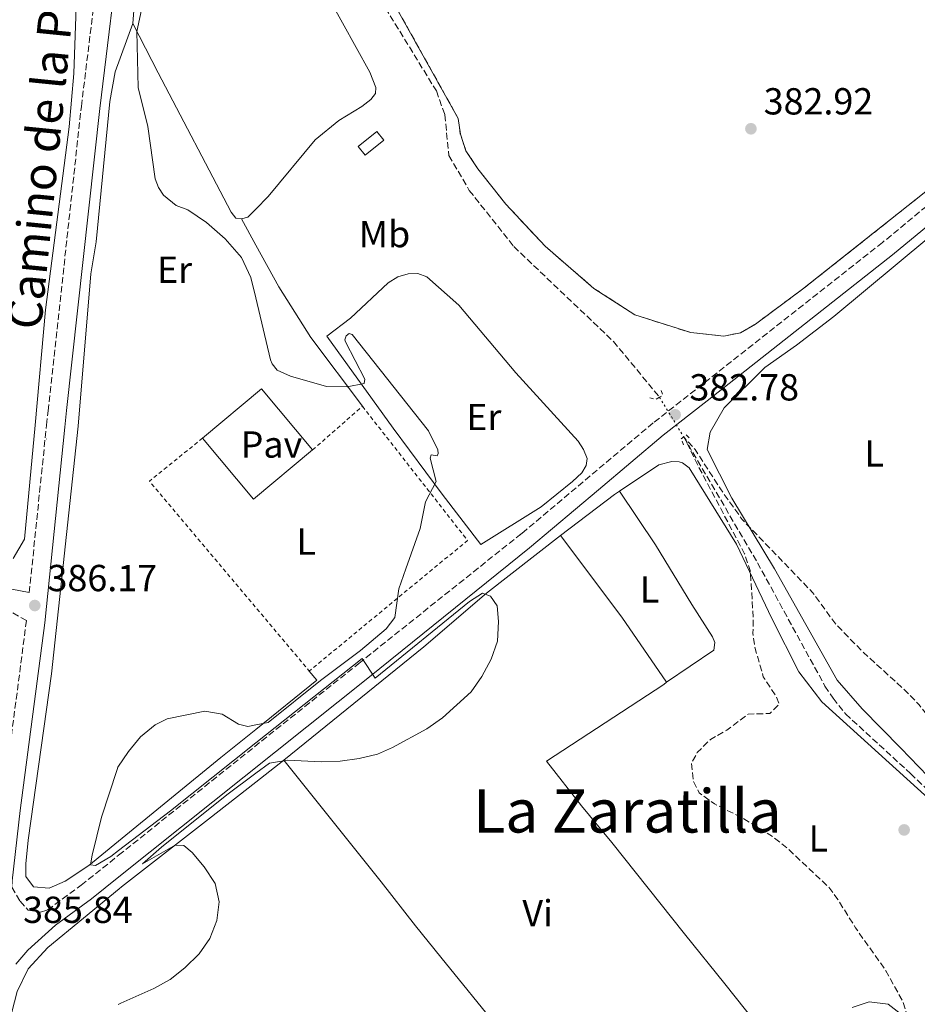
# Model space of a CAD drawing. Units: metres. Extents: x 607879 to 611346, y 4701508 to 4703908.
# Drawn here: x 610674 to 610912, y 4701875 to 4702137 of the extents above; entities that cross this region are included whole.
import ezdxf
from ezdxf.enums import TextEntityAlignment as Align

# ---------------------------------------------------------------- set-up
doc = ezdxf.new("R2010")
doc.units = ezdxf.units.M
doc.header["$MEASUREMENT"] = 0
for name, pattern in [('DGN Style 2', [1.7399219301090239, 1.043953158065414, -0.6959687720436097]), ('DGN Style 3', [2.435890702152634, 1.739921930109024, -0.6959687720436097]), ('DGN Style 5', [1.217945351076317, 0.5219765790327072, -0.6959687720436097])]:
    doc.linetypes.add(name, pattern=pattern)
for name, color, linetype, lineweight in [('Barranco lineal', 142, 'DGN Style 3', 13), ('Barranco lineal no visto', 142, 'DGN Style 5', 0), ('Camino', 7, 'DGN Style 3', 0), ('Caseta-cabaña', 1, 'Continuous', 0), ('Cota de punto acotado terreno', 7, 'Continuous', 0), ('Curva de nivel de depresión intermedia', 30, 'DGN Style 3', 0), ('Curva de nivel intermedia', 30, 'Continuous', 0), ('Etiqueta de uso rústico', 92, 'Continuous', 0), ('Línea de cambio de uso (parcela vista)', 92, 'Continuous', 0), ('Línea de pavimento', 1, 'Continuous', 0), ('Margen derecho', 7, 'Continuous', 0), ('Pavimento', 7, 'Continuous', 0), ('Pontón-alcantarilla (pasos de agua)', 1, 'DGN Style 2', 0), ('Punto acotado terreno (símbolo)', 7, 'Continuous', 0), ('Tela metálica o alambrada', 7, 'DGN Style 2', 0), ('Texto de Área (paraje) menor', 7, 'Continuous', 0), ('Zona delimitada', 6, 'Continuous', 0)]:
    doc.layers.add(name, color=color, linetype=linetype, lineweight=lineweight)
doc.styles.add('Style-Arial', font='arial.ttf')

# ---------------------------------------------------------------- blocks, each defined once
blk = doc.blocks.new('5PATER')
at = {"layer": 'Punto acotado terreno (símbolo)', "linetype": 'Continuous', "lineweight": 0}
h = blk.add_hatch(color=51, dxfattribs=at)
edge = h.paths.add_edge_path()
edge.add_ellipse((0, 0), major_axis=(-0.1095731443231308, -0.1110710700762829), ratio=0.9994222409660317, start_angle=0, end_angle=360)

msp = doc.modelspace()

# ---------------------------------------------------------------- linework, layer by layer
at = {"layer": 'Barranco lineal', "color": 142, "linetype": 'DGN Style 3', "lineweight": 13}
for points in [[(610732.2699999996, 4702210.640000001, 383.070000000007), (610737.4199999999, 4702203.220000001, 382.8399999999965), (610748.9299999997, 4702178.189999999, 382.3399999999965), (610758.2300000006, 4702160.949999999, 382.25), (610784.5, 4702118.060000001, 381.1999999999971), (610786.75, 4702111.74, 381.2400000000052), (610787.8300000001, 4702100.9, 381.3300000000018), (610793.2599999999, 4702091.609999999, 381.3300000000018), (610805.0899999999, 4702076.66, 380.9199999999983), (610831.5800000001, 4702051.42, 380.3699999999953), (610843.8399999999, 4702036.58, 380.1900000000023)], [(610850.2999999998, 4702026.029999999, 380), (610869.9199999999, 4701992.49, 379.25), (610887.8799999999, 4701959.689999999, 378.8699999999953), (610890.0499999998, 4701956.449999999, 378.7799999999988), (610893.3499999996, 4701952.27, 378.6900000000023), (610910.6399999997, 4701936.42, 378.5899999999965), (610925.7300000006, 4701922.029999999, 378.3099999999977), (610931.7699999996, 4701915.34, 378.1199999999953), (610934.5599999996, 4701912.930000001, 377.75), (610938.4400000004, 4701908.810000001, 377.6499999999942), (610939.5099999999, 4701905.109999999, 377.5599999999977), (610939.75, 4701902.76, 377.4600000000065), (610939.4400000004, 4701892.289999999, 377.4600000000065), (610937.6200000001, 4701869.470000001, 377.3699999999953), (610937.7999999998, 4701867.59, 377.3699999999953), (610938.6399999997, 4701866.26, 377.3699999999953), (610940.1399999997, 4701866.039999999, 377.3699999999953), (610940.79, 4701865.82, 377.3500000000058)]]:
    msp.add_polyline3d(points, dxfattribs=at)
at = {"layer": 'Barranco lineal no visto', "color": 142, "linetype": 'DGN Style 5', "lineweight": 0, "extrusion": (0.008019488837115275, -0.01309684322564776, 0.9998820732948032), "elevation": -56303.0354079744, "flags": 128}
msp.add_lwpolyline([(610821.1447673377, 4701702.440433404), (610827.6060834038, 4701691.88952848)], dxfattribs=at)
at = {"layer": 'Camino', "color": 7, "linetype": 'DGN Style 3', "lineweight": 0, "extrusion": (0.00984977032515129, 0.008277117929953346, 0.9999172322464073), "elevation": 45318.60920463625, "flags": 128}
msp.add_lwpolyline([(610774.3419406745, 4701786.726591701), (610773.151801402, 4701785.726557442)], dxfattribs=at)
at = {"layer": 'Camino', "color": 7, "linetype": 'DGN Style 3', "lineweight": 0}
for points in [[(610676.2199999979, 4701984.590000001, 386.1699999999983), (610680.8, 4702029.16, 386.1699999999983), (610681.2100000012, 4702032.910000001, 386.1799999999931), (610690.0799999982, 4702113.960000001, 386.3099999999977), (610695.8599999985, 4702161.53, 385.929999999993), (610699.6400000004, 4702186.62, 385.7599999999949), (610703.9499999997, 4702203.189999999, 385.550000000003), (610723.9300000002, 4702250.170000001, 386.2799999999988), (610727.2499999994, 4702265.939999999, 386.3899999999995), (610727.7899999979, 4702274.790000001, 386.4400000000023), (610727.3399999987, 4702287.33, 386.7400000000054), (610721.3999999977, 4702340.010000002, 387.4100000000035), (610721.0399999977, 4702348.980000001, 387.4700000000012)], [(610941.9699999975, 4702112.790000002, 383.8800000000047), (610939.6899999998, 4702109.090000001, 383.8800000000047), (610933.7300000008, 4702102.930000001, 383.8600000000006), (610903.1799999982, 4702077.740000002, 383.0899999999965), (610849.5699999996, 4702035.53, 382.7700000000042), (610842.1900000012, 4702029.730000001, 382.7299999999961), (610807.7499999994, 4702000.770000001, 383.3099999999978)], [(610671.5300000008, 4701906.140000001, 386.020000000004), (610673.7899999983, 4701902.460000001, 386.020000000004), (610675.9299999997, 4701900.050000002, 385.8899999999995), (610679.230000001, 4701899.510000001, 385.8899999999995), (610681.0799999972, 4701900.130000002, 385.8899999999995), (610690, 4701906.690000001, 385.6199999999955), (610699.9699999989, 4701914.660000001, 385.5599999999977), (610763.8599999994, 4701965.710000004, 385.1499999999943), (610807.7499999994, 4702000.770000001, 383.3099999999978)], [(610739.1799999984, 4701552.130000004, 383.5500000000029), (610724.640000001, 4701590.960000002, 384.0599999999976), (610704.3200000008, 4701644.49, 384.5099999999948), (610703.8400000002, 4701645.76, 384.5200000000042), (610697.5599999971, 4701663.540000003, 384.6600000000035), (610691.2699999996, 4701679.180000001, 384.6600000000035), (610681.3500000021, 4701708.430000001, 384.7700000000041), (610676.3699999999, 4701728.45, 385.070000000007), (610668.8500000007, 4701763.310000002, 385.3099999999977), (610661.5100000004, 4701798.350000001, 385.7200000000012), (610658.579999998, 4701816.220000002, 385.7599999999949), (610658.1399999998, 4701821.210000004, 385.729999999996), (610658.1199999996, 4701826.199999999, 385.7100000000065), (610659.3899999993, 4701842.779999999, 385.7100000000065), (610665.260000001, 4701890.36, 385.8399999999965), (610666.8199999989, 4701908.36, 386.0399999999937), (610668.949999999, 4701927.170000001, 386.1499999999942), (610675.4600000002, 4701977.109999999, 386.1699999999983), (610671.5500000009, 4701979.350000001, 386.1699999999983)]]:
    msp.add_polyline3d(points, dxfattribs=at)
at = {"layer": 'Caseta-cabaña', "color": 1, "linetype": 'Continuous', "lineweight": 0, "extrusion": (0.02839398665884327, 0.04428602607763975, 0.998615306019224), "elevation": 225965.1387141247, "flags": 128}
msp.add_lwpolyline([(2023752.559646481, -4282080.877494582), (2023754.618261306, -4282074.797642201), (2023751.800257042, -4282073.847193902), (2023749.755457937, -4282079.930063014), (2023752.559646481, -4282080.877494582)], dxfattribs=at)
at = {"layer": 'Caseta-cabaña', "color": 1, "linetype": 'Continuous', "lineweight": 0, "extrusion": (0.02839398665884327, 0.04428602607763975, 0.998615306019224), "elevation": 225965.1387459088, "flags": 128}
msp.add_lwpolyline([(2023749.755457937, -4282079.930063014), (2023751.800257042, -4282073.847193902), (2023754.618261306, -4282074.797642201), (2023752.559646481, -4282080.877494582), (2023749.755457937, -4282079.930063014)], close=True, dxfattribs=at)
at = {"layer": 'Curva de nivel de depresión intermedia', "color": 30, "linetype": 'DGN Style 3', "lineweight": 0, "elevation": 380.0000000000001, "flags": 128}
msp.add_lwpolyline([(610935.6500000008, 4701935.52), (610943.2300000003, 4701935.989999999), (610945.2100000008, 4701935.399999999), (610945.0800000011, 4701913.26), (610944.7600000014, 4701903.659999999), (610943.6799999997, 4701887.77), (610943.0800000007, 4701866.869999998), (610942.360000001, 4701858.369999998), (610942.4400000013, 4701848.37), (610942.0999999995, 4701839.769999999), (610941.3300000004, 4701831.13), (610939.510000001, 4701835.67), (610936.0599999999, 4701840.140000001), (610932.3499999995, 4701845.67), (610927.0000000007, 4701851.119999999), (610918.25, 4701861.329999999), (610912.2199999995, 4701867.3), (610909.9999999999, 4701870.999999999), (610908.67, 4701875.65), (610904.0900000001, 4701883.930000001), (610896.03, 4701895.32), (610891.2900000014, 4701902.929999999), (610888.8600000018, 4701906.199999998), (610877.9400000008, 4701916.470000002), (610874.0400000004, 4701919.59), (610866.3100000012, 4701924.38), (610858.4600000011, 4701928.329999999), (610854.410000001, 4701931.289999999), (610852.8100000005, 4701934.539999999), (610852.3900000004, 4701939.310000001), (610853.8900000001, 4701941.98), (610857.4300000007, 4701945.509999999), (610861.8000000005, 4701947.970000001), (610867.450000001, 4701952.239999998), (610873.2300000011, 4701952.390000001), (610875.6900000023, 4701954.890000001), (610874.8300000017, 4701957.039999997), (610871.4699999999, 4701962.189999999), (610869.2100000001, 4701970.050000001), (610868.7100000016, 4701973.759999999), (610868.7899999999, 4701977.560000001), (610868.05, 4701990.13), (610866.500000001, 4701994.890000001), (610854.1000000003, 4702018.349999999), (610850.4300000002, 4702025.859999998), (610853.3600000005, 4702022.630000001), (610860.0700000004, 4702012.140000001), (610865.8799999997, 4702003.999999999), (610884.5600000013, 4701984.62), (610890.8300000011, 4701976.05), (610898.0900000009, 4701968.66), (610909.4900000005, 4701958.260000001), (610912.9700000006, 4701954.670000001), (610916.0599999995, 4701950.63), (610922.0200000008, 4701941.749999999), (610925.5200000011, 4701938.189999999), (610926.8200000019, 4701937.399999999), (610930.690000001, 4701936.159999999), (610935.6500000008, 4701935.52)], dxfattribs=at)
at = {"layer": 'Curva de nivel intermedia', "color": 30, "linetype": 'Continuous', "lineweight": 0, "elevation": 385, "flags": 128}
for points in [[(610706.5600000005, 4702142.150000001), (610704.8100000003, 4702133.930000001), (610705.1900000003, 4702118.960000001), (610707.7200000006, 4702108.569999999), (610709.6900000019, 4702094.650000001), (610710.5800000017, 4702092.38), (610711.9200000004, 4702090.369999998), (610715.3100000012, 4702087.560000001), (610718.3900000014, 4702086.430000001), (610723.3900000014, 4702083.09), (610728.2999999998, 4702078.699999998), (610732.7000000009, 4702073.699999998), (610735.1900000009, 4702068.399999999), (610736.4738995207, 4702062.997745864), (610740.3899999999, 4702046.519999999), (610740.8300000003, 4702045.430000001), (610742.1400000001, 4702043.749999999), (610745.7099999996, 4702042.140000001), (610755.3000000009, 4702039.439999999), (610760.7600000014, 4702039.319999999), (610765.2600000009, 4702040.230000001), (610765.4800000021, 4702041.349999999), (610760.3000000009, 4702051.329999999), (610760.1900000013, 4702051.859999998), (610760.4999999999, 4702052.88), (610761.2799999999, 4702053.539999999), (610762.0900000012, 4702053.24), (610782.4200000003, 4702027.619999998), (610784.9300000004, 4702022.56), (610784.9400000017, 4702021.569999999), (610784.6800000002, 4702020.92), (610783.110000001, 4702021.199999998), (610782.8899999997, 4702020.359999998), (610784.4100000019, 4702014.100000001), (610781.5799999998, 4702008.749999999), (610780.2300000021, 4702001.58), (610776.3800000009, 4701990.880000001), (610774.5200000012, 4701985.599999999), (610773.4700000006, 4701977.9), (610771.1100000002, 4701974.960000002), (610764.3300000011, 4701969.17), (610753.6900000015, 4701961.189999999), (610739.7300000006, 4701950.010000001), (610736.4738995207, 4701949.374515706), (610734.3500000006, 4701948.96), (610731.8400000003, 4701949.539999999), (610727.5399999998, 4701952.220000001), (610722.8700000006, 4701953.01), (610712.8700000005, 4701950.96), (610709.7200000011, 4701949.359999999), (610705.8400000008, 4701946.210000001), (610702.5800000018, 4701942.240000002), (610699.79, 4701938.09), (610699.6000000001, 4701937.520000001), (610695.4000000001, 4701924.84), (610692.9400000015, 4701914.649999999), (610692.5200000014, 4701912.079999999)], [(610692.5200000014, 4701912.079999999), (610693.82, 4701911.980000001), (610697.9100000003, 4701914.359999999), (610699.950000001, 4701915.92), (610713.7900000013, 4701926.519999999), (610736.4738995207, 4701944.568261632), (610764.730000001, 4701967.050000002), (610768.2100000012, 4701961.77), (610793.3100000002, 4701982.179999999), (610796.7300000021, 4701984.390000001), (610798.9299999994, 4701983.63), (610800.6700000005, 4701981.06), (610801.0500000005, 4701976.869999998), (610800.8000000002, 4701971.649999999), (610799.0800000012, 4701966.81), (610796.6300000015, 4701962.259999999), (610793.7900000006, 4701958.15), (610786.1399999997, 4701951.249999999), (610781.9500000009, 4701948.350000001), (610772.8700000015, 4701943.3), (610768.8200000015, 4701941.600000001), (610763.9700000011, 4701940.399999999), (610758.8900000005, 4701939.680000001), (610753.8500000002, 4701939.529999999), (610745.0200000012, 4701939.999999999), (610740.0900000005, 4701939.149999999), (610736.4738995207, 4701936.474595851), (610728.7500000013, 4701930.759999999), (610711.3600000016, 4701916.8), (610706.3700000005, 4701912.34), (610714.9900000015, 4701917.390000001), (610717.3699999999, 4701917.27), (610719.5600000003, 4701915.390000001), (610722.760000001, 4701911.55), (610725.6199999999, 4701907.189999999), (610726.7199999995, 4701902.31), (610726.0900000016, 4701897.340000001), (610724.2499999997, 4701892.539999999), (610721.3700000008, 4701888.46), (610717.6200000001, 4701884.75), (610713.7199999997, 4701881.619999998), (610709.3099999997, 4701879.180000001), (610700.5999999993, 4701875.330000001), (610699.8200000013, 4701874.98)]]:
    msp.add_lwpolyline(points, dxfattribs=at)
at = {"layer": 'Línea de cambio de uso (parcela vista)', "color": 92, "linetype": 'Continuous', "lineweight": 0, "extrusion": (-0.01909653430308571, 0.1800530378707351, 0.9834715176003477), "elevation": 835322.6027669219, "flags": 128}
msp.add_lwpolyline([(-1103343.139729034, -4535074.462609292), (-1103341.681393246, -4535073.689397334), (-1103326.229874322, -4535064.189936142)], dxfattribs=at)
at = {"layer": 'Línea de cambio de uso (parcela vista)', "color": 92, "linetype": 'Continuous', "lineweight": 0, "extrusion": (-0.5190062731037299, -0.4153850915802412, 0.7470526850041108), "elevation": -2269871.765768785, "flags": 128}
msp.add_lwpolyline([(-3289347.997946436, 2551425.433445906), (-3289320.827013015, 2551424.305227384), (-3289299.881301376, 2551422.319562784)], dxfattribs=at)
at = {"layer": 'Línea de cambio de uso (parcela vista)', "color": 92, "linetype": 'Continuous', "lineweight": 0}
for points in [[(610703.75, 4702135.99, 385.0500000000029), (610706.4199999999, 4702170.65, 385.1399999999995)], [(610688.9500000002, 4702148.060000001, 385.5500000000029), (610688.0999999996, 4702122.75, 386.0500000000029), (610686.8399999999, 4702108.52, 386.1000000000058), (610680.5099999999, 4702059.84, 385.9600000000065), (610677.7599999999, 4702029.15, 385.3899999999995), (610674.9600000001, 4701998.77, 385.7200000000012), (610671.9699999997, 4701993.619999999, 385.6499999999942)], [(610755.9400000004, 4702142.850000001, 383.679999999993), (610766.8099999996, 4702123.050000001, 383.679999999993), (610768.4400000004, 4702118.970000001, 383.679999999993), (610768.2699999996, 4702117.359999999, 383.679999999993), (610767.0499999998, 4702115.83, 383.5899999999965), (610764.6399999997, 4702113.92, 383.5899999999965), (610758.5199999996, 4702110.180000001, 383.5399999999936), (610752.2699999996, 4702105.029999999, 383.5), (610739.7599999999, 4702089.939999999, 383.4499999999971), (610736.4738999996, 4702086.6176, 383.6738999999943), (610734.3300000001, 4702084.449999999, 383.820000000007), (610732.6699999999, 4702084, 383.9499999999971)], [(610750.6799999997, 4701963.689999999, 385.5200000000041), (610752.7400000002, 4701961.230000001, 385.3899999999995), (610736.4738999996, 4701948.1382, 385.0528000000049), (610727.1699999999, 4701940.65, 384.8600000000006), (610699.9100000003, 4701918.41, 384.9100000000035), (610692.04, 4701911.980000001, 384.929999999993), (610685.7300000006, 4701907.74, 385.2599999999948), (610681.5, 4701905.939999999, 385.3899999999995), (610677.3200000003, 4701906.300000001, 385.3899999999995), (610675.3399999999, 4701908.970000001, 385.4499999999971), (610675.2800000003, 4701912.42, 385.4499999999971), (610675.9400000004, 4701918.720000001, 385.5200000000041), (610682.0899999999, 4701962.99, 385.3899999999995), (610689.1799999997, 4702028.869999999, 386.0500000000029), (610692.6100000005, 4702069.430000001, 386.5099999999948), (610694.0199999996, 4702077.890000001, 386.3699999999953), (610697.6699999999, 4702115.24, 386.1000000000058), (610699.0300000003, 4702123.109999999, 386.0500000000029), (610703.75, 4702135.99, 385.0500000000029)], [(610732.6699999999, 4702084, 383.9499999999971), (610731.1500000004, 4702084.230000001, 384.0899999999965), (610729.9400000004, 4702085.83, 384.4100000000035), (610710.5099999999, 4702122.880000001, 384.7299999999959), (610703.75, 4702135.99, 385.0500000000029)], [(610922.3899999997, 4701928.300000001, 378.9400000000023), (610908.0700000003, 4701943.189999999, 379.4100000000035), (610897.7699999996, 4701953.66, 379.4100000000035), (610891.1299999999, 4701961.26, 379.2200000000012), (610874.4800000006, 4701990.9, 379.6000000000058), (610863.0700000003, 4702009.74, 380.25), (610856.5300000003, 4702022.680000001, 380.820000000007), (610857.3200000003, 4702027.279999999, 380.9100000000035), (610861.0199999996, 4702033.75, 381.1000000000058), (610871.8700000001, 4702044.49, 381.8500000000058), (610880.3399999999, 4702050.42, 383.4499999999971), (610890.2400000002, 4702058.01, 383.4499999999971), (610923.9199999999, 4702086.109999999, 383.3600000000006)], [(610732.6699999999, 4702084, 383.9499999999971), (610736.4738999996, 4702077.0461, 384.0038000000059), (610742.5599999996, 4702065.92, 384.0899999999965), (610751.0999999996, 4702052.41, 384.3699999999953), (610764.8399999999, 4702034.140000001, 385.1900000000023)], [(610796.3399999999, 4701997.33, 383.9100000000035), (610786.0700000003, 4702010.74, 384.9600000000065), (610773, 4702028.34, 385.2299999999959), (610755.3600000005, 4702052.84, 384.7299999999959), (610761.6200000001, 4702057.609999999, 383.9499999999971), (610771.6699999999, 4702066.99, 383.4100000000035), (610774.29, 4702068.640000001, 383.4100000000035), (610776.9800000006, 4702069.439999999, 383.4100000000035), (610779.5999999996, 4702069.480000001, 383.4100000000035), (610781.9500000002, 4702068.560000001, 383.3099999999977), (610790.4600000001, 4702061.100000001, 383.2700000000041), (610805.6399999997, 4702043.039999999, 382.8999999999942), (610822.1900000004, 4702024.91, 382.9499999999971), (610823.6600000003, 4702022.640000001, 382.9499999999971), (610824.6100000005, 4702020.25, 383.0899999999965), (610824.3799999999, 4702018.4, 383.2700000000041), (610823.2300000006, 4702016.470000001, 383.3600000000006), (610820.7300000006, 4702014.119999999, 383.4100000000035), (610812.4100000003, 4702007.41, 383.4100000000035), (610796.3399999999, 4701997.33, 383.9100000000035)], [(610935.9600000001, 4701866.050000001, 377.8699999999953), (610936.7300000006, 4701883.220000001, 377.679999999993), (610937.0899999999, 4701898.789999999, 378.1600000000035), (610935.9199999999, 4701905.130000001, 378.0599999999977), (610931.75, 4701912.15, 378.1600000000035), (610917.1600000003, 4701928.180000001, 378.8099999999977), (610887, 4701955.470000001, 379.1900000000023), (610880.8899999997, 4701963.460000001, 379.3800000000047), (610873.75, 4701977.699999999, 379.570000000007), (610864.3099999996, 4701997.49, 380.320000000007), (610851.7599999999, 4702017.800000001, 380.7899999999936), (610849.9600000001, 4702019.07, 380.8800000000047), (610849.1299999999, 4702019.350000001, 380.8800000000047), (610847.1100000005, 4702019.460000001, 380.8800000000047), (610843.6500000004, 4702018.529999999, 381.1699999999983), (610833.2599999999, 4702011.58, 382.25)], [(610833.2599999999, 4702011.58, 382.25), (610842.7599999999, 4701997.289999999, 382.0599999999977), (610852.4299999997, 4701981.359999999, 381.2100000000065), (610857.9699999997, 4701972.779999999, 381.0200000000041), (610858.5800000001, 4701971.300000001, 381.0200000000041), (610858.2800000003, 4701969.27, 381.0200000000041), (610845.7599999999, 4701960.730000001, 382.0399999999936)], [(610743.9299999997, 4701939.980000001, 384.9600000000065), (610781.1500000004, 4701970.16, 385.0500000000029), (610797.8700000001, 4701984.380000001, 384.7700000000041), (610817.5099999999, 4701999.75, 384.1100000000006)], [(610845.7599999999, 4701960.730000001, 382.0399999999936), (610845, 4701960.08, 382.0399999999936), (610813.8200000003, 4701939.689999999, 382.4199999999983), (610823.1299999999, 4701927.800000001, 381.2899999999936), (610831.1500000004, 4701918.060000001, 381.3800000000047), (610850.5099999999, 4701893.77, 383.6399999999995), (610861.2400000002, 4701880.460000001, 383.9199999999983), (610872.5700000003, 4701866.15, 383.4499999999971), (610877.9000000004, 4701859.75, 383.5200000000041)], [(610678.2100000001, 4701796.210000001, 385), (610673.6299999999, 4701794.949999999, 384.9199999999983), (610671.2599999999, 4701795, 385.25), (610670.1200000001, 4701795.529999999, 385.25), (610668.2199999997, 4701800.850000001, 385.25), (610666.3499999996, 4701811.83, 385.3300000000018), (610665.75, 4701825.279999999, 385.4100000000035), (610666.6500000004, 4701837.57, 385.3300000000018), (610667.9900000002, 4701850.92, 385.4100000000035), (610670.8799999999, 4701870.119999999, 385.4900000000052), (610672.9900000002, 4701878.390000001, 385.4900000000052), (610675.9199999999, 4701884.42, 385.4900000000052), (610681.1900000004, 4701890.16, 385.4100000000035), (610700.1100000005, 4701905.689999999, 385.1699999999983), (610700.75, 4701906.220000001, 385.1600000000035), (610723.8700000001, 4701924.310000001, 384.5800000000018), (610736.4738999996, 4701934.1556, 384.5800000000018), (610743.9299999997, 4701939.980000001, 384.5800000000018)], [(610834.5999999996, 4701827.189999999, 384.679999999993), (610833.0099999999, 4701829.42, 384.679999999993), (610818.5300000003, 4701847.630000001, 384.5800000000018), (610801.4100000003, 4701868.25, 384.1100000000006), (610785.6500000004, 4701887.59, 382.8899999999995), (610778.9600000001, 4701895.91, 382.6999999999971), (610769.79, 4701907.609999999, 382.8000000000029), (610743.9299999997, 4701939.980000001, 384.9600000000065)], [(610895.1500000004, 4701874.119999999, 382.0099999999948), (610899.6500000004, 4701875.689999999, 381.1699999999983), (610904.7199999997, 4701875.060000001, 380.6999999999971), (610911.8600000005, 4701869.439999999, 379.75)]]:
    msp.add_polyline3d(points, dxfattribs=at)
at = {"layer": 'Línea de cambio de uso (parcela vista)', "color": 7, "linetype": 'DGN Style 3', "lineweight": 0}
msp.add_polyline3d([(610773.04, 4702141.66, 382.7100000000065), (610790.3300000001, 4702110.730000001, 382.8000000000029), (610790.8799999999, 4702106.529999999, 382.9900000000052), (610792.3700000001, 4702102.16, 382.8999999999942), (610795.5499999998, 4702097.380000001, 382.9900000000052), (610803.0199999996, 4702087.9, 382.1699999999983), (610813.4299999997, 4702076.74, 381.8899999999995), (610826.4000000004, 4702065.529999999, 382.1699999999983), (610837.3099999996, 4702058.470000001, 382.3500000000058), (610852.1799999997, 4702053.76, 382.4400000000023), (610860.9500000002, 4702052.82, 382.8000000000029), (610865.4400000004, 4702053.720000001, 382.8000000000029), (610869.4000000004, 4702056.02, 382.9900000000052), (610881.9100000003, 4702065.32, 383.0800000000018), (610933.4500000002, 4702106.100000001, 383.3500000000058), (610941.9699999997, 4702112.789999999, 383.8800000000047)], dxfattribs=at)
at = {"layer": 'Línea de pavimento', "color": 1, "linetype": 'Continuous', "lineweight": 0, "extrusion": (0.02265910652206259, 0.007190592298521765, 0.9997173902028605), "elevation": 48034.7127276078, "flags": 128}
msp.add_lwpolyline([(4297045.944973836, -2003775.444966512), (4297053.672983505, -2003794.37426831), (4297034.120301032, -2003802.36664018)], dxfattribs=at)
at = {"layer": 'Línea de pavimento', "color": 1, "linetype": 'Continuous', "lineweight": 0, "extrusion": (0.02273142650803919, 0.007867341759267454, 0.9997106517300657), "elevation": 51260.97088637897, "flags": 128}
msp.add_lwpolyline([(4243664.639198328, -2114406.827479613), (4243657.404043464, -2114387.704136964), (4243677.157162351, -2114380.22108984)], dxfattribs=at)
at = {"layer": 'Margen derecho', "color": 7, "linetype": 'Continuous', "lineweight": 0, "elevation": 386.1699999999983, "flags": 128}
for points in [[(610680.8099999989, 4702025.49), (610680.8200000002, 4702025.4)], [(610676.2199999979, 4701984.590000001), (610667.350000001, 4701986.260000001)]]:
    msp.add_lwpolyline(points, dxfattribs=at)
at = {"layer": 'Margen derecho', "color": 7, "linetype": 'Continuous', "lineweight": 0}
for points in [[(610671.5300000008, 4701906.140000001, 386.020000000004), (610671.6799999982, 4701907.87, 386.0399999999937), (610673.7999999995, 4701926.580000001, 386.1499999999942), (610680.3099999983, 4701976.540000002, 386.1699999999983), (610685.6599999993, 4702028.619999999, 386.1699999999983), (610686.1299999988, 4702032.990000002, 386.1799999999931), (610694.940000002, 4702113.400000002, 386.3099999999977), (610700.7100000011, 4702160.87, 385.929999999993), (610704.4400000015, 4702185.640000001, 385.7599999999949), (610708.5900000001, 4702201.610000002, 385.550000000003), (610715.9300000004, 4702218.880000004, 385.820000000007)], [(610954.7699999984, 4702143.74, 383.8800000000047), (610954.3700000005, 4702132.290000002, 383.9600000000065), (610953.3799999983, 4702126.800000002, 383.8800000000047), (610951.6900000006, 4702122.190000001, 383.8800000000047), (610947.3799999988, 4702113.5, 383.8800000000047), (610943.0699999996, 4702106.460000002, 383.8800000000047), (610936.6099999998, 4702099.810000002, 383.8600000000006), (610905.8500000016, 4702074.440000001, 383.0899999999965), (610856.5799999969, 4702035.640000002, 382.800000000003), (610844.8700000013, 4702026.430000001, 382.7299999999961), (610827.6299999991, 4702011.930000002, 383.0200000000041), (610809.2899999993, 4701996.52, 383.3300000000019), (610766.6800000002, 4701962.17, 385.1499999999943), (610700.0599999983, 4701908.940000001, 385.5800000000017), (610692.7499999994, 4701903.100000001, 385.6199999999955), (610683.1900000017, 4701896.070000002, 385.8899999999995), (610675.8700000015, 4701889.45, 385.7599999999949), (610672.6200000015, 4701885.640000002, 385.7400000000051)]]:
    msp.add_polyline3d(points, dxfattribs=at)
at = {"layer": 'Pontón-alcantarilla (pasos de agua)', "color": 1, "linetype": 'DGN Style 2', "lineweight": 0, "extrusion": (-0.06055943438741135, 0.1887721949381744, 0.9801518317714358), "elevation": 850995.2579484265, "flags": 128}
msp.add_lwpolyline([(-2017990.665339569, -4205450.789556008), (-2017990.636170884, -4205449.427627526), (-2017989.648552535, -4205449.225860344)], dxfattribs=at)
at = {"layer": 'Pontón-alcantarilla (pasos de agua)', "color": 1, "linetype": 'DGN Style 2', "lineweight": 0, "extrusion": (-0.1813106115034844, 0.4024622884658104, 0.8973018268782782), "elevation": 1781982.181136024, "flags": 128}
msp.add_lwpolyline([(-2488280.765655359, -3621501.992183429), (-2488279.57920284, -3621501.878911986), (-2488278.369964228, -3621503.011626415)], dxfattribs=at)
at = {"layer": 'Pontón-alcantarilla (pasos de agua)', "color": 1, "linetype": 'DGN Style 2', "lineweight": 0}
msp.add_polyline3d([(610850.2599999999, 4702023.92, 380.8800000000047), (610849.6100000005, 4702025.52, 381.6999999999971), (610850.9699999997, 4702026.52, 381.5599999999977), (610851.9400000004, 4702025.57, 380.9700000000012)], dxfattribs=at)
at = {"layer": 'Tela metálica o alambrada', "color": 7, "linetype": 'DGN Style 2', "lineweight": 0, "extrusion": (0.02721280809124346, 0.008435327576243226, 0.9995940717733729), "elevation": 56668.8582658845, "flags": 128}
msp.add_lwpolyline([(4310378.221812, -1974737.227407428), (4310335.853673257, -1974753.373308444), (4310315.122995815, -1974702.829618305)], dxfattribs=at)
at = {"layer": 'Tela metálica o alambrada', "color": 7, "linetype": 'DGN Style 2', "lineweight": 0, "extrusion": (0.009388938138326563, 0.00820825088845875, 0.9999222332051562), "elevation": 44715.0692520516, "flags": 128}
msp.add_lwpolyline([(610721.0193458229, 4701813.893416229), (610734.3008260763, 4701825.503807364)], dxfattribs=at)
at = {"layer": 'Tela metálica o alambrada', "color": 7, "linetype": 'DGN Style 2', "lineweight": 0, "elevation": 386.1699999999983, "flags": 128}
msp.add_lwpolyline([(610722.3300000001, 4702025.66), (610708.1699999999, 4702014.210000001), (610750.6799999997, 4701963.689999999)], dxfattribs=at)
at = {"layer": 'Zona delimitada', "color": 6, "linetype": 'Continuous', "lineweight": 0}
msp.add_polyline3d([(610950.5199999996, 4702143.680000001, 383.8800000000047), (610950.1399999997, 4702132.75, 383.9600000000065), (610949.2699999996, 4702127.92, 383.8800000000047), (610947.7800000003, 4702123.869999999, 383.8800000000047), (610943.6600000003, 4702115.560000001, 383.8800000000047), (610941.9699999997, 4702112.789999999, 383.8800000000047), (610933.4500000002, 4702106.100000001, 383.3500000000058), (610881.9100000003, 4702065.32, 383.0800000000018), (610869.4000000004, 4702056.02, 382.9900000000052), (610865.4400000004, 4702053.720000001, 382.8000000000029), (610860.9500000002, 4702052.82, 382.8000000000029), (610852.1799999997, 4702053.76, 382.4400000000023), (610837.3099999996, 4702058.470000001, 382.3500000000058), (610826.4000000004, 4702065.529999999, 382.1699999999983), (610813.4299999997, 4702076.74, 381.8899999999995), (610803.0199999996, 4702087.9, 382.1699999999983), (610795.5499999998, 4702097.380000001, 382.9900000000052), (610792.3700000001, 4702102.16, 382.8999999999942), (610790.8799999999, 4702106.529999999, 382.9900000000052), (610790.3300000001, 4702110.730000001, 382.8000000000029), (610773.04, 4702141.66, 382.7100000000065)], dxfattribs=at)

# ---------------------------------------------------------------- block references
at = {"layer": 'Punto acotado terreno (símbolo)', "color": 7, "linetype": 'Continuous', "lineweight": 0, "xscale": 10, "yscale": 10, "zscale": 10}
for p in [(610868.1799999997, 4702108, 382.9199999999983), (610848.0199999984, 4702031.890000002, 382.7700000000041), (610677.6799999997, 4701981.130000001, 386.1699999999983), (610908.9299999992, 4701921.410000001, 378.8399999999965)]:
    msp.add_blockref('5PATER', p, dxfattribs=at)

# ---------------------------------------------------------------- texts
at = {"color": 7, "linetype": 'Continuous', "lineweight": 0, "style": 'Style-Arial'}
msp.add_text('Camino de la Plana', height=9, rotation=84.27051, dxfattribs=at).set_placement((610684.781017458, 4702109.044133917, 386.0299999999988), align=Align.CENTER)
at = {"layer": 'Cota de punto acotado terreno', "color": 7, "linetype": 'Continuous', "lineweight": 0, "style": 'Style-Arial'}
for s, p in [('382.92', (610871.5599999998, 4702111.81, 382.9199999999983)), ('382.78', (610851.8200000009, 4702035.7, 382.7700000000041)), ('386.17', (610681.0599999998, 4701984.939999999, 386.1699999999983)), ('385.84', (610674.570000001, 4701896.66, 385.8399999999965))]:
    msp.add_text(s, height=7.000000000000002, dxfattribs=at).set_placement(p)
at = {"layer": 'Etiqueta de uso rústico', "color": 92, "linetype": 'Continuous', "lineweight": 0, "style": 'Style-Arial'}
for s, p in [('Mb', (610770.7102462441, 4702079.98001, 383.320000000007)), ('Er', (610714.855456609, 4702070.48001, 385.8099999999977)), ('Er', (610797.1354566105, 4702031.300010002, 384.0899999999965)), ('L', (610900.9614203802, 4702021.600009999, 383.2599999999948)), ('L', (610749.8614203775, 4701998.15001, 385.5599999999977)), ('L', (610841.2014203782, 4701985.390010001, 382.5500000000029)), ('L', (610886.1014203808, 4701919.160010001, 379.6999999999971)), ('Vi', (610811.4389322188, 4701899.240010001, 382.3399999999965))]:
    msp.add_text(s, height=7.000000000000002, dxfattribs=at).set_placement(p, align=Align.MIDDLE_CENTER)
at = {"layer": 'Pavimento', "color": 7, "linetype": 'Continuous', "lineweight": 0, "style": 'Style-Arial'}
msp.add_text('Pav', height=7.000000000000002, dxfattribs=at).set_placement((610740.6357062553, 4702023.970010001, 385.6999999999971), align=Align.MIDDLE_CENTER)
at = {"layer": 'Texto de Área (paraje) menor', "color": 7, "linetype": 'Continuous', "lineweight": 0, "style": 'Style-Arial'}
msp.add_text('La Zaratilla', height=11.5, dxfattribs=at).set_placement((610835.3263284917, 4701926.470010002, 382.2700000000041), align=Align.MIDDLE_CENTER)

doc.saveas('drawing.dxf')
